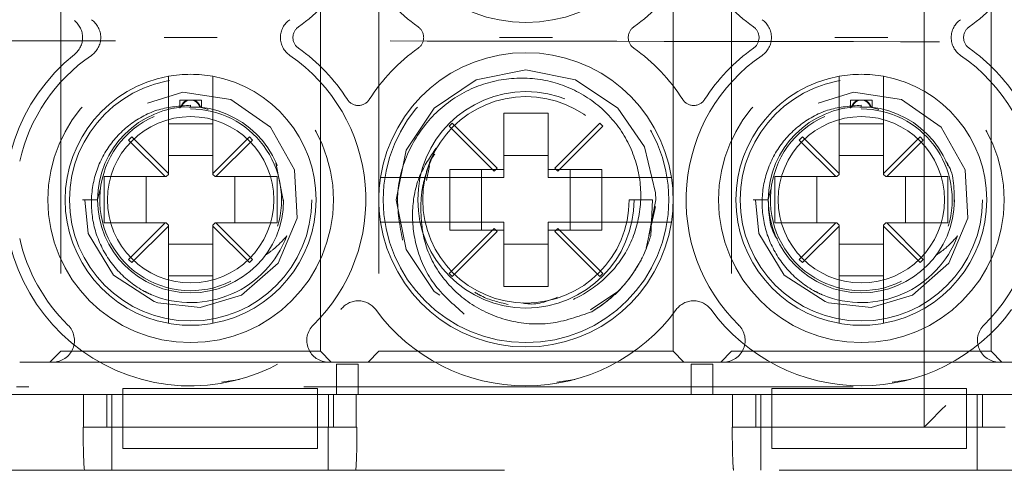
# Model space of a CAD drawing. Units: millimetres. Extents: x 11 to 205, y 5 to 292.
# Drawn here: x 83 to 85, y 203 to 204 of the extents above; entities that cross this region are included whole.
import ezdxf

# ---------------------------------------------------------------- set-up
doc = ezdxf.new("R2010")
doc.units = ezdxf.units.MM
doc.linetypes.add('HIDDEN', pattern=[1.905, 1.27, -0.635])

msp = doc.modelspace()

# ---------------------------------------------------------------- linework, layer by layer
at = {"color": 7, "linetype": 'HIDDEN', "lineweight": 18}
for p, q in [((84.7603, 202.6415), (84.7603, 204.4415)), ((82.7653, 204.2665), (82.7653, 202.8165)), ((83.3653, 202.8165), (83.3653, 204.2665)), ((83.5003, 204.2665), (83.5003, 202.8165)), ((84.1803, 202.8165), (84.1803, 204.2665)), ((84.3153, 204.2665), (84.3153, 202.8165)), ((84.9153, 202.8165), (84.9153, 204.2665)), ((83.0138, 203.4009), (83.0138, 203.2271)), ((83.0403, 203.3965), (83.0584, 203.3965)), ((83.0403, 203.3965), (83.0403, 203.3786)), ((83.0584, 203.3965), (83.0745, 203.3965)), ((83.0622, 203.3808), (83.0871, 203.3804)), ((83.0653, 203.3815), (83.0653, 203.3849)), ((83.0745, 203.3965), (83.0722, 203.3965)), ((83.0745, 203.3965), (83.0903, 203.3965)), ((83.0871, 203.3804), (83.1055, 203.3754)), ((83.0903, 203.3801), (83.0903, 203.3965)), ((83.1168, 203.2271), (83.1168, 203.4009)), ((84.5638, 203.4009), (84.5638, 203.2271)), ((84.5903, 203.3965), (84.6084, 203.3965)), ((84.5903, 203.3965), (84.5903, 203.3786)), ((84.6084, 203.3965), (84.6245, 203.3965)), ((84.6122, 203.3808), (84.6371, 203.3804)), ((84.6153, 203.3815), (84.6153, 203.3849)), ((84.6245, 203.3965), (84.6222, 203.3965)), ((84.6245, 203.3965), (84.6403, 203.3965)), ((84.6371, 203.3804), (84.6555, 203.3754)), ((84.6403, 203.3801), (84.6403, 203.3965)), ((84.6668, 203.2271), (84.6668, 203.4009)), ((83.8918, 203.3665), (83.7888, 203.3665)), ((83.7888, 203.3665), (83.7888, 203.218)), ((83.8918, 203.218), (83.8918, 203.3665)), ((83.0138, 203.3421), (83.1168, 203.3421)), ((83.6699, 203.344), (83.6628, 203.3369)), ((83.6628, 203.3369), (83.7667, 203.233)), ((83.7738, 203.24), (83.6699, 203.344)), ((84.0107, 203.344), (83.9067, 203.24)), ((83.9138, 203.233), (84.0178, 203.3369)), ((84.0178, 203.3369), (84.0107, 203.344)), ((84.5638, 203.3421), (84.6668, 203.3421)), ((82.9291, 203.3117), (82.922, 203.3047)), ((83.0138, 203.2271), (82.9291, 203.3117)), ((83.2015, 203.3117), (83.1168, 203.2271)), ((83.2085, 203.3047), (83.2015, 203.3117)), ((84.4791, 203.3117), (84.472, 203.3047)), ((84.5638, 203.2271), (84.4791, 203.3117)), ((84.7515, 203.3117), (84.6668, 203.2271)), ((84.7585, 203.3047), (84.7515, 203.3117)), ((82.922, 203.3047), (83.0067, 203.22)), ((83.1239, 203.22), (83.2085, 203.3047)), ((84.472, 203.3047), (84.5567, 203.22)), ((84.6739, 203.22), (84.7585, 203.3047)), ((83.1168, 203.269), (83.0138, 203.269)), ((83.8918, 203.269), (83.7888, 203.269)), ((84.6668, 203.269), (84.5638, 203.269)), ((83.2621, 203.252), (83.2796, 203.1616)), ((83.6174, 203.2449), (83.6107, 203.2111)), ((83.6229, 203.2628), (83.6147, 203.2429)), ((83.0088, 203.22), (83.0138, 203.225)), ((83.0138, 203.2271), (83.0138, 203.225)), ((83.1168, 203.2271), (83.1168, 203.225)), ((83.1168, 203.225), (83.1218, 203.22)), ((83.7888, 203.2365), (83.6647, 203.2365)), ((83.6647, 203.218), (83.6647, 203.2365)), ((83.7378, 203.2365), (83.7378, 203.0965)), ((83.7667, 203.233), (83.7738, 203.24)), ((84.0159, 203.2365), (83.8918, 203.2365)), ((83.9067, 203.24), (83.9138, 203.233)), ((83.9427, 203.0965), (83.9427, 203.2365)), ((84.0159, 203.2365), (84.0159, 203.218)), ((84.5588, 203.22), (84.5638, 203.225)), ((84.5638, 203.2271), (84.5638, 203.225)), ((84.6668, 203.2271), (84.6668, 203.225)), ((84.6668, 203.225), (84.6718, 203.22)), ((83.0067, 203.22), (82.8653, 203.22)), ((82.8653, 203.22), (82.8653, 203.113)), ((82.9628, 203.22), (82.9628, 203.113)), ((83.0088, 203.22), (83.0067, 203.22)), ((83.1218, 203.22), (83.1239, 203.22)), ((83.2653, 203.22), (83.1239, 203.22)), ((83.1677, 203.113), (83.1677, 203.22)), ((83.2653, 203.113), (83.2653, 203.22)), ((83.7888, 203.218), (83.5549, 203.218)), ((83.6647, 203.115), (83.6647, 203.218)), ((84.1257, 203.218), (83.8918, 203.218)), ((84.0159, 203.218), (84.0159, 203.115)), ((84.5567, 203.22), (84.4153, 203.22)), ((84.4153, 203.22), (84.4153, 203.113)), ((84.5128, 203.22), (84.5128, 203.113)), ((84.5588, 203.22), (84.5567, 203.22)), ((84.6718, 203.22), (84.6739, 203.22)), ((84.8153, 203.22), (84.6739, 203.22)), ((84.7177, 203.113), (84.7177, 203.22)), ((84.8153, 203.113), (84.8153, 203.22)), ((82.8503, 203.1665), (82.856, 203.1912)), ((84.4003, 203.1665), (84.406, 203.1912)), ((82.8157, 203.1665), (82.8503, 203.1665)), ((82.8503, 203.1665), (82.8157, 203.1665)), ((84.0788, 203.1665), (84.1326, 203.1665)), ((84.1326, 203.1665), (84.1286, 203.0835)), ((84.1403, 203.1665), (84.1403, 203.1669)), ((84.3657, 203.1665), (84.4003, 203.1665)), ((84.4003, 203.1665), (84.3657, 203.1665)), ((84.1181, 203.0545), (84.1399, 203.1509)), ((84.1399, 203.1512), (84.1399, 203.1506)), ((82.8653, 203.113), (83.0067, 203.113)), ((83.0067, 203.113), (82.922, 203.0283)), ((83.0067, 203.113), (83.0088, 203.113)), ((83.0138, 203.108), (83.0088, 203.113)), ((83.0138, 203.108), (83.0138, 203.1059)), ((83.1218, 203.113), (83.1168, 203.108)), ((83.1168, 203.108), (83.1168, 203.1059)), ((83.1239, 203.113), (83.1218, 203.113)), ((83.1239, 203.113), (83.2653, 203.113)), ((83.2085, 203.0283), (83.1239, 203.113)), ((83.5549, 203.115), (83.7888, 203.115)), ((83.6647, 203.0965), (83.6647, 203.115)), ((83.7888, 203.115), (83.7888, 202.9665)), ((83.8918, 202.9665), (83.8918, 203.115)), ((83.8918, 203.115), (84.1257, 203.115)), ((84.0159, 203.115), (84.0159, 203.0965)), ((84.4153, 203.113), (84.5567, 203.113)), ((84.5567, 203.113), (84.472, 203.0283)), ((84.5567, 203.113), (84.5588, 203.113)), ((84.5638, 203.108), (84.5588, 203.113)), ((84.5638, 203.108), (84.5638, 203.1059)), ((84.6718, 203.113), (84.6668, 203.108)), ((84.6668, 203.108), (84.6668, 203.1059)), ((84.6739, 203.113), (84.6718, 203.113)), ((84.6739, 203.113), (84.8153, 203.113)), ((84.7585, 203.0283), (84.6739, 203.113)), ((82.9291, 203.0213), (83.0138, 203.1059)), ((83.0138, 203.1059), (83.0138, 202.9321)), ((83.1168, 203.1059), (83.2015, 203.0213)), ((83.1168, 202.9321), (83.1168, 203.1059)), ((83.7667, 203.1), (83.6628, 202.9961)), ((83.6647, 203.0965), (83.7888, 203.0965)), ((83.6699, 202.989), (83.7738, 203.093)), ((83.7738, 203.093), (83.7667, 203.1)), ((83.8918, 203.0965), (84.0159, 203.0965)), ((83.9138, 203.1), (83.9067, 203.093)), ((83.9067, 203.093), (84.0107, 202.989)), ((84.0178, 202.9961), (83.9138, 203.1)), ((84.4791, 203.0213), (84.5638, 203.1059)), ((84.5638, 203.1059), (84.5638, 202.9321)), ((84.6668, 203.1059), (84.7515, 203.0213)), ((84.6668, 202.9321), (84.6668, 203.1059)), ((83.0138, 203.064), (83.1168, 203.064)), ((83.7888, 203.064), (83.8918, 203.064)), ((84.5638, 203.064), (84.6668, 203.064)), ((82.922, 203.0283), (82.9291, 203.0213)), ((83.2015, 203.0213), (83.2085, 203.0283)), ((84.472, 203.0283), (84.4791, 203.0213)), ((84.7515, 203.0213), (84.7585, 203.0283)), ((83.6628, 202.9961), (83.6699, 202.989)), ((84.0107, 202.989), (84.0178, 202.9961)), ((83.1168, 202.9909), (83.0138, 202.9909)), ((84.6668, 202.9909), (84.5638, 202.9909)), ((83.7888, 202.9665), (83.8918, 202.9665)), ((83.9892, 202.9121), (84.0524, 202.9544)), ((82.7653, 202.8165), (82.7403, 202.7915)), ((83.3653, 202.8165), (82.7653, 202.8165)), ((83.3903, 202.7915), (83.3653, 202.8165)), ((83.5003, 202.8165), (83.4753, 202.7915)), ((84.1803, 202.8165), (83.5003, 202.8165)), ((84.2053, 202.7915), (84.1803, 202.8165)), ((84.3153, 202.8165), (84.2903, 202.7915)), ((84.9153, 202.8165), (84.3153, 202.8165)), ((84.9403, 202.7915), (84.9153, 202.8165)), ((82.7469, 202.7915), (82.6703, 202.7915)), ((83.3837, 202.7915), (82.7469, 202.7915)), ((84.2968, 202.7915), (83.3837, 202.7915)), ((84.9337, 202.7915), (84.2968, 202.7915)), ((85.8468, 202.7915), (84.9337, 202.7915)), ((83.4025, 202.7865), (83.4525, 202.7865)), ((83.4025, 202.7165), (83.4025, 202.7865)), ((83.4525, 202.7865), (83.4525, 202.7165)), ((84.2224, 202.7865), (84.2724, 202.7865)), ((84.2224, 202.7165), (84.2224, 202.7865)), ((84.2724, 202.7865), (84.2724, 202.7165)), ((83.1369, 202.745), (83.1781, 202.7516)), ((83.9119, 202.745), (83.9531, 202.7516)), ((84.6869, 202.745), (84.7281, 202.7516)), ((86.5016, 202.734), (82.6627, 202.734)), ((82.9083, 202.7308), (82.9083, 202.7165)), ((83.3583, 202.7308), (82.9083, 202.7308)), ((83.3583, 202.7308), (83.3583, 202.7165)), ((84.4083, 202.7308), (84.4083, 202.7165)), ((84.8583, 202.7308), (84.4083, 202.7308)), ((84.8583, 202.7308), (84.8583, 202.7165)), ((82.8178, 202.7165), (82.5953, 202.7165)), ((82.9083, 202.7165), (82.6453, 202.7165)), ((82.8178, 202.6415), (82.8178, 202.7165)), ((82.8714, 202.7165), (82.8714, 202.6415)), ((82.8836, 202.6415), (82.8836, 202.7165)), ((82.9083, 202.6415), (82.9083, 202.7165)), ((83.3583, 202.7165), (82.9083, 202.7165)), ((83.3583, 202.7165), (83.3583, 202.6415)), ((84.4083, 202.7165), (83.3583, 202.7165)), ((83.3836, 202.6415), (83.3836, 202.7165)), ((83.3958, 202.6415), (83.3958, 202.7165)), ((83.4025, 202.7165), (83.4025, 202.7165)), ((83.4525, 202.7165), (83.4025, 202.7165)), ((83.4476, 202.7165), (83.4476, 202.6415)), ((84.3179, 202.7165), (83.4476, 202.7165)), ((83.4525, 202.7165), (83.4525, 202.7165)), ((84.2724, 202.7165), (84.2224, 202.7165)), ((84.2224, 202.7165), (84.2224, 202.7165)), ((84.2724, 202.7165), (84.2724, 202.7165)), ((84.3179, 202.6415), (84.3179, 202.7165)), ((84.3714, 202.7165), (84.3714, 202.6415)), ((84.3833, 202.6415), (84.3833, 202.7165)), ((84.4083, 202.6415), (84.4083, 202.7165)), ((84.8583, 202.7165), (84.4083, 202.7165)), ((84.8583, 202.7165), (84.8583, 202.6415)), ((85.7353, 202.7165), (84.8583, 202.7165)), ((84.8833, 202.6415), (84.8833, 202.7165)), ((84.8957, 202.6415), (84.8957, 202.7165)), ((82.8178, 202.6415), (82.817, 202.6415)), ((82.8178, 202.6415), (83.4476, 202.6415)), ((82.8833, 202.6415), (82.8833, 202.5415)), ((83.3583, 202.6415), (82.9083, 202.6415)), ((82.9083, 202.5915), (82.9083, 202.6415)), ((83.3583, 202.5915), (83.3583, 202.6415)), ((83.3833, 202.6415), (83.3833, 202.5415)), ((83.4497, 202.6415), (83.4476, 202.6415)), ((84.3179, 202.6415), (84.317, 202.6415)), ((84.3179, 202.6415), (84.9476, 202.6415)), ((84.3833, 202.6415), (84.3833, 202.5415)), ((84.8583, 202.6415), (84.4083, 202.6415)), ((84.4083, 202.5915), (84.4083, 202.6415)), ((84.8583, 202.5915), (84.8583, 202.6415)), ((84.8833, 202.6415), (84.8833, 202.5415)), ((82.9083, 202.5915), (83.3583, 202.5915)), ((84.4083, 202.5915), (84.8583, 202.5915)), ((82.5203, 202.5415), (90.9003, 202.5415))]:
    msp.add_line(p, q, dxfattribs=at)
at = {"color": 7, "linetype": 'HIDDEN', "lineweight": 18, "flags": 128}
for points in [[(84.1239, 203.0842), (84.1403, 203.1665), (84.1399, 203.1824), (84.1142, 203.2889), (84.0524, 203.3786), (83.9551, 203.4437), (83.8403, 203.4665), (83.7255, 203.4437), (83.6282, 203.3786), (83.5631, 203.2813), (83.5403, 203.1665), (83.5631, 203.0517), (83.6282, 202.9544), (83.7255, 202.8893), (83.8403, 202.8665), (83.9551, 202.8893), (84.0524, 202.9544), (84.1174, 203.0517), (84.1286, 203.0835), (84.1286, 203.0835)], [(82.821, 203.1666), (82.8282, 203.0884), (82.8867, 202.9921), (82.9814, 202.9315), (82.9898, 202.9286), (83.0877, 202.9179), (83.1832, 202.9465), (83.2673, 203.0199), (83.3113, 203.1243), (83.3051, 203.2357), (83.25, 203.3343), (83.1579, 203.3983), (83.0473, 203.4154), (82.9393, 203.3819), (82.858, 203.3056), (82.8179, 203.1996), (82.8157, 203.1665), (82.8157, 203.1665)], [(84.371, 203.1666), (84.3782, 203.0884), (84.4367, 202.9921), (84.5314, 202.9315), (84.5398, 202.9286), (84.6377, 202.9179), (84.7332, 202.9465), (84.8173, 203.0199), (84.8613, 203.1243), (84.8551, 203.2357), (84.8, 203.3343), (84.7079, 203.3983), (84.5973, 203.4154), (84.4893, 203.3819), (84.408, 203.3056), (84.3679, 203.1996), (84.3657, 203.1665), (84.3657, 203.1665)], [(84.7603, 202.6415), (84.7612, 202.6425), (84.7641, 202.6453), (84.7687, 202.6499), (84.7749, 202.6561), (84.7825, 202.6637), (84.7912, 202.6724), (84.8005, 202.6817), (84.8103, 202.6915)]]:
    msp.add_lwpolyline(points, dxfattribs=at)
at = {"color": 7, "linetype": 'HIDDEN', "lineweight": 18}
for centre, radius in [((83.0653, 203.1665), 0.33), ((83.8403, 203.1665), 0.33), ((84.6153, 203.1665), 0.33), ((83.0653, 203.1665), 0.28), ((84.6153, 203.1665), 0.28), ((83.8403, 203.1665), 0.25), ((83.8403, 203.1665), 0.2385), ((83.0653, 203.1665), 0.215), ((84.6153, 203.1665), 0.215), ((83.0653, 203.1665), 0.1922), ((84.6153, 203.1665), 0.1922)]:
    msp.add_circle(centre, radius, dxfattribs=at)
for centre, radius, start, end in [((83.0653, 203.9165), 0.43, 36.1678, 231.3752), ((83.8403, 203.9165), 0.34, 188.7122, 351.2878), ((83.0653, 203.9165), 0.43, 305.3911, 327.3935), ((83.8403, 203.9165), 0.43, 212.6065, 234.6089), ((83.8403, 203.9165), 0.43, 305.3911, 327.3935), ((84.6153, 203.9165), 0.43, 212.6065, 234.6089), ((84.6153, 203.9165), 0.43, 305.3911, 327.3935), ((82.7657, 203.5415), 0.05, 308.6248, 51.3752), ((82.8076, 203.5415), 0.05, 304.495, 55.505), ((83.323, 203.5415), 0.05, 124.495, 235.505), ((83.3317, 203.5415), 0.03, 125.3911, 180), ((83.5739, 203.5415), 0.03, 305.3911, 54.6089), ((84.1067, 203.5415), 0.03, 125.3911, 180), ((84.3489, 203.5415), 0.03, 305.3911, 54.6089), ((84.3576, 203.5415), 0.05, 304.495, 55.505), ((84.873, 203.5415), 0.05, 124.495, 235.505), ((84.8817, 203.5415), 0.03, 125.3911, 180), ((83.3317, 203.5415), 0.03, 180, 234.6089), ((84.1067, 203.5415), 0.03, 180, 234.6089), ((84.8817, 203.5415), 0.03, 180, 234.6089), ((83.0653, 203.1665), 0.43, 32.6065, 54.6089), ((83.8403, 203.1665), 0.43, 125.3911, 147.3935), ((83.8403, 203.1665), 0.43, 32.6065, 54.6089), ((84.6153, 203.1665), 0.43, 125.3911, 147.3935), ((84.6153, 203.1665), 0.43, 32.6065, 54.6089), ((83.0653, 203.1665), 0.43, 128.6248, 323.8322), ((83.0653, 203.1665), 0.405, 124.495, 167.2413), ((83.0653, 203.1665), 0.405, 314.4153, 55.505), ((83.8403, 203.1665), 0.34, 8.7122, 171.2878), ((84.6153, 203.1665), 0.405, 124.495, 225.5847), ((84.6153, 203.1665), 0.405, 314.4153, 55.505), ((83.0653, 203.1665), 0.29, 100.2292, 259.7708), ((83.0653, 203.1665), 0.29, 79.7708, 100.2292), ((83.0653, 203.1665), 0.29, 280.2292, 79.7708), ((84.6153, 203.1665), 0.29, 100.2292, 259.7708), ((84.6153, 203.1665), 0.29, 79.7708, 100.2292), ((84.6153, 203.1665), 0.29, 280.2292, 79.7708), ((83.4528, 203.4144), 0.03, 212.6065, 327.3935), ((84.2278, 203.4144), 0.03, 212.6065, 327.3935), ((83.0653, 203.1665), 0.21, 113.7553, 296.2822), ((83.0653, 203.1665), 0.21, 343.1978, 90), ((84.6153, 203.1665), 0.21, 113.7553, 296.2822), ((84.6153, 203.1665), 0.21, 343.1978, 90), ((83.8403, 203.1665), 0.34, 171.2878, 188.7122), ((83.8403, 203.1665), 0.34, 351.2878, 8.7122), ((83.8403, 203.1665), 0.34, 188.7122, 351.2878), ((83.0653, 203.1665), 0.405, 192.7587, 225.5847), ((83.0653, 203.1665), 0.2374, 247.8402, 339.3954), ((84.6153, 203.1665), 0.2374, 247.8402, 339.3954), ((83.8403, 203.1665), 0.3, 300.4647, 337.5), ((83.4528, 202.8832), 0.05, 36.1678, 143.8322), ((84.2278, 202.8832), 0.05, 36.1678, 143.8322), ((83.8403, 203.1665), 0.43, 216.1678, 323.8322), ((84.6153, 203.1665), 0.43, 216.1678, 323.8322), ((83.0653, 203.1665), 0.29, 259.7708, 280.2292), ((84.6153, 203.1665), 0.29, 259.7708, 280.2292), ((82.7468, 202.8415), 0.05, 270, 45.5847), ((83.3837, 202.8415), 0.05, 134.4153, 270), ((84.2968, 202.8415), 0.05, 270, 45.5847), ((84.9337, 202.8415), 0.05, 134.4153, 270)]:
    msp.add_arc(centre, radius, start, end, dxfattribs=at)
for centre, start_param, end_param in [((82.8205, 202.6415), 1.570796, 3.141593), ((83.4462, 202.6415), 3.141593, 4.712389), ((84.3205, 202.6415), 1.570796, 3.141593)]:
    msp.add_ellipse(centre, major_axis=(0, 0.1), ratio=0.034921, start_param=start_param, end_param=end_param, dxfattribs=at)
for points, knots in [([(83.1267, 203.5415), (83.1265, 203.5415), (83.106, 203.5415), (83.0653, 203.5415), (83.0246, 203.5415), (83.0041, 203.5415), (83.0038, 203.5415)], [0, 0, 0, 0, 0.006427, 0.5, 0.993549, 1, 1, 1, 1]), ([(83.9017, 203.5415), (83.9015, 203.5415), (83.881, 203.5415), (83.8403, 203.5415), (83.7996, 203.5415), (83.7791, 203.5415), (83.7788, 203.5415)], [0, 0, 0, 0, 0.006427, 0.5, 0.993573, 1, 1, 1, 1]), ([(84.6767, 203.5415), (84.6765, 203.5415), (84.656, 203.5415), (84.6153, 203.5415), (84.5746, 203.5415), (84.5541, 203.5415), (84.5538, 203.5415)], [0, 0, 0, 0, 0.006451, 0.5, 0.993573, 1, 1, 1, 1]), ([(88.6063, 203.5207), (88.0329, 203.5228), (86.8864, 203.527), (85.1446, 203.5312), (83.3932, 203.534), (82.2214, 203.5344), (81.6353, 203.5346)], [0, 0, 0, 0, 0.250004, 0.499944, 0.749867, 1, 1, 1, 1]), ([(83.0138, 203.4519), (83.0138, 203.4515), (83.0138, 203.4507), (83.0138, 203.4438), (83.0138, 203.432), (83.0138, 203.417), (83.0138, 203.4062), (83.0138, 203.4009)], [0, 0, 0, 0, 0.167969, 0.377166, 0.587809, 0.801425, 1, 1, 1, 1]), ([(83.1168, 203.4009), (83.1168, 203.4021), (83.1168, 203.4092), (83.1168, 203.4221), (83.1168, 203.4369), (83.1168, 203.4473), (83.1168, 203.4515), (83.1168, 203.4518), (83.1168, 203.4519)], [0, 0, 0, 0, 0.046435, 0.269707, 0.490287, 0.70674, 0.91932, 1, 1, 1, 1]), ([(83.5552, 203.073), (83.549, 203.1064), (83.5364, 203.1732), (83.5614, 203.2732), (83.6155, 203.3581), (83.6943, 203.4194), (83.7881, 203.45), (83.8854, 203.4479), (83.9753, 203.4133), (84.0477, 203.3515), (84.0943, 203.27), (84.1108, 203.1786), (84.096, 203.0885), (84.052, 203.009), (83.9853, 202.9515), (83.9211, 202.9213), (83.8822, 202.9213), (83.8722, 202.9213)], [0, 0, 0, 0, 0.075164, 0.150255, 0.223443, 0.296664, 0.368351, 0.439574, 0.509899, 0.579132, 0.64809, 0.715343, 0.782643, 0.848189, 0.913486, 0.977666, 1, 1, 1, 1]), ([(84.5638, 203.4519), (84.5638, 203.4515), (84.5638, 203.4507), (84.5638, 203.4438), (84.5638, 203.432), (84.5638, 203.417), (84.5638, 203.4062), (84.5638, 203.4009)], [0, 0, 0, 0, 0.167969, 0.377166, 0.587809, 0.801425, 1, 1, 1, 1]), ([(84.6668, 203.4009), (84.6668, 203.4021), (84.6668, 203.4092), (84.6668, 203.4221), (84.6668, 203.4369), (84.6668, 203.4473), (84.6668, 203.4515), (84.6668, 203.4518), (84.6668, 203.4519)], [0, 0, 0, 0, 0.046435, 0.269707, 0.490287, 0.70674, 0.91932, 1, 1, 1, 1]), ([(83.0653, 203.3849), (83.0404, 203.3832), (82.9905, 203.3798), (82.9232, 203.3437), (82.871, 203.2888), (82.8393, 203.2189), (82.8324, 203.1418), (82.8511, 203.0658), (82.8942, 202.9998), (82.9409, 202.963), (82.9701, 202.9493), (82.9757, 202.9466)], [0, 0, 0, 0, 0.1187285, 0.2374568, 0.3561505, 0.4767799, 0.5984141, 0.720898, 0.8454563, 0.9699377, 1, 1, 1, 1]), ([(83.0403, 203.38), (83.0403, 203.38), (83.0403, 203.38), (83.0409, 203.3801), (83.0428, 203.3803), (83.0435, 203.3804)], [0, 0, 0, 0, 0.000468, 0.65552, 1, 1, 1, 1]), ([(83.0422, 203.3803), (83.042, 203.3802), (83.0417, 203.3802), (83.0417, 203.3802), (83.0417, 203.3802)], [0, 0, 0, 0, 0.968756, 1, 1, 1, 1]), ([(83.0422, 203.3803), (83.0436, 203.3833), (83.0459, 203.3886), (83.0513, 203.394), (83.0549, 203.3959), (83.0561, 203.3965)], [0, 0, 0, 0, 0.488299, 0.83892, 1, 1, 1, 1]), ([(83.0584, 203.3965), (83.0559, 203.3951), (83.05, 203.3916), (83.0458, 203.3854), (83.0439, 203.3814), (83.0435, 203.3804)], [0, 0, 0, 0, 0.352832, 0.846587, 1, 1, 1, 1]), ([(83.0722, 203.3965), (83.0746, 203.3951), (83.0805, 203.3916), (83.0847, 203.3854), (83.0866, 203.3814), (83.0871, 203.3804)], [0, 0, 0, 0, 0.352917, 0.846723, 1, 1, 1, 1]), ([(83.0883, 203.3803), (83.087, 203.3833), (83.0846, 203.3886), (83.0793, 203.394), (83.0756, 203.3959), (83.0745, 203.3965)], [0, 0, 0, 0, 0.488411, 0.839081, 1, 1, 1, 1]), ([(83.0901, 203.3801), (83.0896, 203.3801), (83.0889, 203.3802), (83.0873, 203.3804), (83.0871, 203.3804)], [0, 0, 0, 0, 0.839465, 1, 1, 1, 1]), ([(83.0883, 203.3803), (83.0889, 203.3802), (83.09, 203.3801), (83.09, 203.3801), (83.09, 203.3801)], [0, 0, 0, 0, 0.436348, 1, 1, 1, 1]), ([(84.6153, 203.3849), (84.5904, 203.3832), (84.5405, 203.3798), (84.4732, 203.3437), (84.421, 203.2888), (84.3893, 203.2189), (84.3824, 203.1418), (84.4011, 203.0658), (84.4442, 202.9998), (84.4909, 202.963), (84.5201, 202.9493), (84.5257, 202.9466)], [0, 0, 0, 0, 0.1187282, 0.2374562, 0.3561496, 0.4767806, 0.598414, 0.7208976, 0.8454529, 0.9699377, 1, 1, 1, 1]), ([(84.5903, 203.38), (84.5903, 203.38), (84.5903, 203.38), (84.5909, 203.3801), (84.5928, 203.3803), (84.5935, 203.3804)], [0, 0, 0, 0, 0.000468, 0.655457, 1, 1, 1, 1]), ([(84.5922, 203.3803), (84.592, 203.3802), (84.5918, 203.3802), (84.5917, 203.3802), (84.5917, 203.3802)], [0, 0, 0, 0, 0.968444, 1, 1, 1, 1]), ([(84.5922, 203.3803), (84.5936, 203.3833), (84.5959, 203.3886), (84.6013, 203.394), (84.6049, 203.3959), (84.6061, 203.3965)], [0, 0, 0, 0, 0.488367, 0.839005, 1, 1, 1, 1]), ([(84.6084, 203.3965), (84.6059, 203.3951), (84.6, 203.3916), (84.5958, 203.3854), (84.5939, 203.3814), (84.5935, 203.3804)], [0, 0, 0, 0, 0.352913, 0.846592, 1, 1, 1, 1]), ([(84.6222, 203.3965), (84.6246, 203.3951), (84.6305, 203.3916), (84.6347, 203.3854), (84.6366, 203.3814), (84.6371, 203.3804)], [0, 0, 0, 0, 0.352837, 0.846718, 1, 1, 1, 1]), ([(84.6383, 203.3803), (84.637, 203.3833), (84.6346, 203.3886), (84.6293, 203.394), (84.6256, 203.3959), (84.6245, 203.3965)], [0, 0, 0, 0, 0.488343, 0.838996, 1, 1, 1, 1]), ([(84.6401, 203.3801), (84.6396, 203.3801), (84.6389, 203.3802), (84.6373, 203.3804), (84.6371, 203.3804)], [0, 0, 0, 0, 0.839594, 1, 1, 1, 1]), ([(84.6383, 203.3803), (84.6389, 203.3802), (84.64, 203.3801), (84.64, 203.3801), (84.64, 203.3801)], [0, 0, 0, 0, 0.4364, 1, 1, 1, 1]), ([(83.6325, 203.2862), (83.6187, 203.2656), (83.5894, 203.2222), (83.5742, 203.1409), (83.5839, 203.0542), (83.6232, 202.9673), (83.6722, 202.9247), (83.6978, 202.9025)], [0, 0, 0, 0, 0.170586, 0.360436, 0.556191, 0.768533, 1, 1, 1, 1]), ([(83.6293, 203.2719), (83.6259, 203.2673), (83.6197, 203.2592), (83.6166, 203.2495), (83.6152, 203.2452)], [0, 0, 0, 0, 0.558254, 1, 1, 1, 1]), ([(83.597, 203.1465), (83.5973, 203.1551), (83.5982, 203.1761), (83.6033, 203.2095), (83.6112, 203.2333), (83.6152, 203.2452)], [0, 0, 0, 0, 0.256815, 0.625114, 1, 1, 1, 1]), ([(84.8103, 203.2557), (84.8108, 203.255), (84.8303, 203.2294), (84.8299, 203.195), (84.8296, 203.1616)], [0, 0, 0, 0, 0.026386, 1, 1, 1, 1]), ([(83.5549, 203.218), (83.5505, 203.218), (83.5403, 203.218), (83.5256, 203.218), (83.5131, 203.218), (83.5055, 203.218), (83.5046, 203.218), (83.5042, 203.218)], [0, 0, 0, 0, 0.1666912, 0.3864417, 0.6037501, 0.8181843, 1, 1, 1, 1]), ([(84.1764, 203.218), (84.1764, 203.218), (84.1764, 203.218), (84.1748, 203.218), (84.1686, 203.218), (84.1588, 203.218), (84.1439, 203.218), (84.1321, 203.218), (84.1261, 203.218), (84.1257, 203.218)], [0, 0, 0, 0, 0.001135, 0.21209, 0.340128, 0.554492, 0.768801, 0.985127, 1, 1, 1, 1]), ([(84.4217, 203.0752), (84.4207, 203.0766), (84.402, 203.1019), (84.4011, 203.1351), (84.4003, 203.1665)], [0, 0, 0, 0, 0.05328, 1, 1, 1, 1]), ([(83.9924, 202.9079), (83.961, 202.8968), (83.8982, 202.8746), (83.7976, 202.8828), (83.7088, 202.9226), (83.641, 202.9883), (83.6016, 203.0669), (83.5984, 203.1219), (83.597, 203.1465)], [0, 0, 0, 0, 0.180026, 0.360121, 0.534743, 0.701555, 0.866556, 1, 1, 1, 1]), ([(84.1398, 203.1501), (84.1398, 203.1501), (84.1398, 203.1499), (84.1399, 203.1505), (84.1399, 203.1509)], [0, 0, 0, 0, 0.359396, 1, 1, 1, 1]), ([(83.5042, 203.115), (83.5042, 203.115), (83.5044, 203.115), (83.5076, 203.115), (83.5169, 203.115), (83.5305, 203.115), (83.5439, 203.115), (83.5522, 203.115), (83.5549, 203.115)], [0, 0, 0, 0, 0.048919, 0.259664, 0.470768, 0.683405, 0.898565, 1, 1, 1, 1]), ([(84.1257, 203.115), (84.1279, 203.115), (84.1359, 203.115), (84.1493, 203.115), (84.1617, 203.115), (84.1707, 203.115), (84.1756, 203.115), (84.1762, 203.115), (84.1764, 203.115)], [0, 0, 0, 0, 0.084209, 0.304259, 0.522458, 0.660076, 0.871268, 1, 1, 1, 1]), ([(83.2875, 203.0829), (83.2788, 203.0732), (83.2638, 203.0566), (83.2456, 203.0437), (83.2379, 203.0384)], [0, 0, 0, 0, 0.58191, 1, 1, 1, 1]), ([(84.1286, 203.0835), (84.1262, 203.0758), (84.1189, 203.0528), (84.1014, 203.0161), (84.073, 202.9751), (84.0371, 202.9375), (84.0075, 202.9179), (83.9924, 202.9079)], [0, 0, 0, 0, 0.106241, 0.319239, 0.532236, 0.762427, 1, 1, 1, 1]), ([(84.8375, 203.0829), (84.8288, 203.0732), (84.8138, 203.0566), (84.7956, 203.0437), (84.7879, 203.0384)], [0, 0, 0, 0, 0.58191, 1, 1, 1, 1]), ([(83.7995, 202.9248), (83.7778, 202.9298), (83.7506, 202.936), (83.7267, 202.9501), (83.7218, 202.953)], [0, 0, 0, 0, 0.793391, 1, 1, 1, 1]), ([(83.0138, 202.9321), (83.0138, 202.9295), (83.0138, 202.921), (83.0138, 202.9071), (83.0138, 202.8932), (83.0138, 202.8851), (83.0138, 202.8816), (83.0138, 202.8813), (83.0138, 202.8811)], [0, 0, 0, 0, 0.099755, 0.322493, 0.542072, 0.75733, 0.890069, 1, 1, 1, 1]), ([(83.1168, 202.8811), (83.1168, 202.8813), (83.1168, 202.8817), (83.1168, 202.8867), (83.1168, 202.8974), (83.1168, 202.912), (83.1168, 202.9243), (83.1168, 202.9311), (83.1168, 202.9321)], [0, 0, 0, 0, 0.109974, 0.320813, 0.531567, 0.744245, 0.960751, 1, 1, 1, 1]), ([(83.833, 202.9282), (83.8354, 202.9276), (83.8621, 202.9218), (83.8889, 202.932), (83.9132, 202.9412)], [0, 0, 0, 0, 0.091078, 1, 1, 1, 1]), ([(84.5638, 202.9321), (84.5638, 202.9295), (84.5638, 202.921), (84.5638, 202.9071), (84.5638, 202.8932), (84.5638, 202.8851), (84.5638, 202.8816), (84.5638, 202.8813), (84.5638, 202.8811)], [0, 0, 0, 0, 0.099755, 0.322493, 0.542072, 0.75733, 0.890069, 1, 1, 1, 1]), ([(84.6668, 202.8811), (84.6668, 202.8813), (84.6668, 202.8817), (84.6668, 202.8867), (84.6668, 202.8974), (84.6668, 202.912), (84.6668, 202.9243), (84.6668, 202.9311), (84.6668, 202.9321)], [0, 0, 0, 0, 0.109974, 0.320813, 0.531567, 0.744245, 0.960751, 1, 1, 1, 1])]:
    msp.add_open_spline(points, degree=3, knots=knots, dxfattribs=at)

doc.saveas('drawing.dxf')
